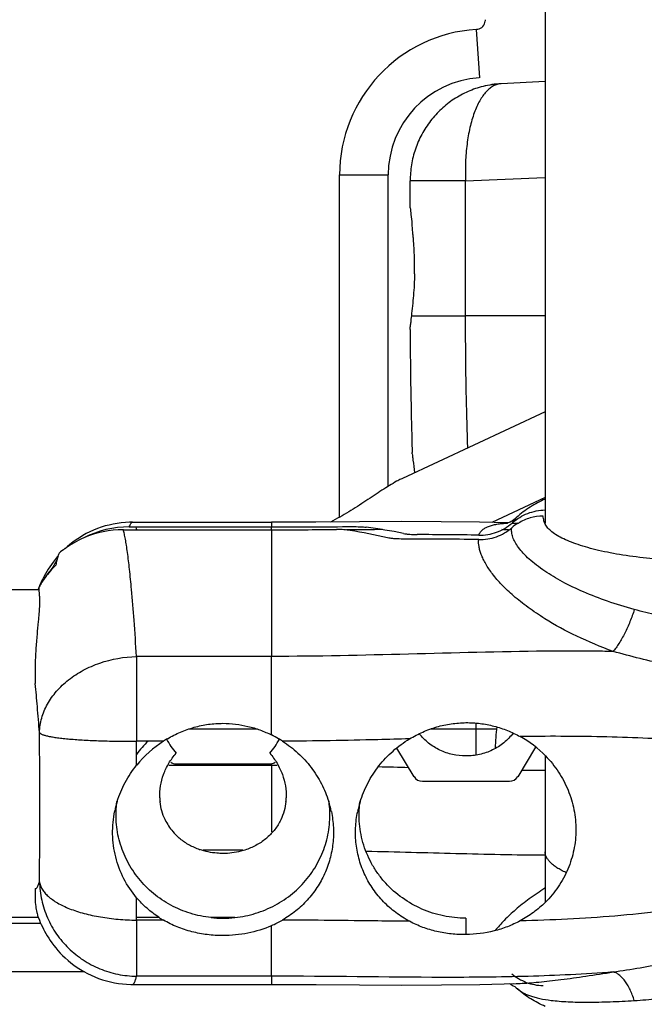
# Model space of a CAD drawing. Units: millimetres. Extents: x -5761 to 6066, y -1763 to 2079.
# Drawn here: x 1505 to 1569, y -237 to -136 of the extents above; entities that cross this region are included whole.
import ezdxf

# ---------------------------------------------------------------- set-up
doc = ezdxf.new("R2010")
doc.units = ezdxf.units.MM
doc.header["$LTSCALE"] = 23.1
doc.layers.add('E_JMA_0473_00_BL2', color=7, linetype='CONTINUOUS')

# ---------------------------------------------------------------- blocks, each defined once
blk = doc.blocks.new('E_JMA_0473_00_BL2', base_point=(765.65, 158.5))
at = {"layer": 'E_JMA_0473_00_BL2', "color": 6, "linetype": 'Continuous'}
for p, q in [((1558.8, 505.03), (1558.8, -187.83)), ((1558.8, -176.37), (1544.11, -183.22)), ((1516.34, -187.73), (1530.65, -187.73)), ((1555.45, -187.82), (1555.41, -187.81)), ((1506.71, -194.46), (1506.64, -194.65)), ((1202.65, -194.65), (1506.72, -194.65)), ((1558.8, -211.81), (1558.8, -226.83)), ((1202.45, -228.35), (1506.64, -228.35)), ((1516.76, -228.35), (1519.06, -228.35)), ((1524.43, -228.35), (1526.87, -228.35)), ((1516.34, -235.28), (1530.65, -235.28))]:
    blk.add_line(p, q, dxfattribs=at)
at = {"layer": 'E_JMA_0473_00_BL2', "color": 7, "linetype": 'Continuous'}
for p, q in [((1551.71, -137.03), (1552.03, -142.02)), ((1558.8, -142.39), (1554.26, -142.63)), ((1542.65, -184.04), (1542.65, -152)), ((1544.91, -155.38), (1544.91, -152.61)), ((1544.99, -156.07), (1545.07, -156.79)), ((1545.07, -156.79), (1545.09, -157.03)), ((1544.99, -166.89), (1544.97, -167.05)), ((1545.02, -166.63), (1544.99, -166.89)), ((1545.03, -166.5), (1545.02, -166.63)), ((1544.91, -167.62), (1544.91, -167.63)), ((1544.91, -167.91), (1544.91, -167.63)), ((1545.12, -180.71), (1545.11, -180.57)), ((1516.01, -188.22), (1530.65, -188.22)), ((1515.4, -188.51), (1530.65, -188.51)), ((1506.71, -194.44), (1506.71, -194.46)), ((1506.71, -194.46), (1506.71, -194.53)), ((1551.65, -208.39), (1551.65, -211.68)), ((1519.52, -210.26), (1516.76, -210.26)), ((1545.31, -213.91), (1543.55, -210.96)), ((1557.81, -210.86), (1555.99, -213.91)), ((1520.82, -212.59), (1530.48, -212.59)), ((1555.13, -214.39), (1546.18, -214.39)), ((1519.7, -218.34), (1519.7, -218.33)), ((1516.76, -228.66), (1516.76, -228.36)), ((1519.52, -228.66), (1516.76, -228.66)), ((1550.65, -228.47), (1550.65, -230.15))]:
    blk.add_line(p, q, dxfattribs=at)
at = {"layer": 'E_JMA_0473_00_BL2', "color": 9, "linetype": 'Continuous'}
for p, q in [((1537.65, -152), (1542.65, -152)), ((1537.65, -187.2), (1537.65, -152)), ((1550.61, -152.61), (1544.91, -152.61)), ((1550.61, -152.61), (1558.78, -152.26)), ((1550.61, -166.51), (1550.61, -152.61)), ((1545.03, -166.5), (1550.61, -166.51)), ((1558.8, -166.5), (1550.61, -166.51)), ((1558.8, -185.19), (1553.3, -187.76)), ((1555.45, -187.78), (1555.86, -187.25)), ((1530.65, -187.73), (1530.65, -188.22)), ((1530.65, -188.5), (1530.65, -188.2)), ((1530.65, -188.51), (1530.65, -194.63)), ((1538.74, -188.53), (1538.35, -188.53)), ((1530.65, -194.63), (1530.65, -201.54)), ((1530.65, -201.54), (1516.76, -201.54)), ((1516.76, -201.54), (1516.76, -210.26)), ((1530.65, -209.62), (1530.65, -201.54)), ((1522.15, -209), (1529.16, -209)), ((1547.01, -209), (1553.8, -209)), ((1530.65, -212.75), (1530.65, -212.57)), ((1530.65, -212.75), (1520.09, -212.75)), ((1530.65, -212.75), (1530.65, -219.6)), ((1531.21, -212.75), (1530.65, -212.75)), ((1531.22, -212.75), (1531.21, -212.75)), ((1530.65, -219.6), (1530.65, -219.6)), ((1527.7, -221.47), (1523.61, -221.47)), ((1516.76, -228.66), (1516.76, -234.43)), ((1506.91, -229), (1347.65, -229)), ((1530.65, -234.43), (1530.65, -229.24)), ((1511.42, -234), (1352.65, -234)), ((1530.65, -234.43), (1516.76, -234.43)), ((1530.65, -234.43), (1530.65, -235.28)), ((1555.52, -235.19), (1555.53, -235.21)), ((1555.95, -235.74), (1555.95, -235.74)), ((1556.21, -235.17), (1556.21, -235.17))]:
    blk.add_line(p, q, dxfattribs=at)
at = {"layer": 'E_JMA_0473_00_BL2', "color": 6, "linetype": 'Continuous'}
for points in [[(1555.86, -187.25), (1555.72, -187.37), (1555.57, -187.49), (1555.43, -187.58), (1555.3, -187.66), (1555.19, -187.72), (1555.09, -187.77)], [(1516.34, -187.73), (1516.04, -187.73), (1515.62, -187.75), (1515.19, -187.79), (1514.77, -187.85), (1514.36, -187.92), (1513.94, -188.02), (1513.53, -188.12), (1513.13, -188.25), (1512.73, -188.39), (1512.34, -188.55), (1511.96, -188.72), (1511.59, -188.91), (1511.23, -189.11), (1510.88, -189.33), (1510.54, -189.55), (1510.22, -189.79), (1509.91, -190.03), (1509.61, -190.28), (1509.41, -190.47)], [(1555.01, -187.8), (1552.04, -187.72), (1548.11, -187.68), (1543.99, -187.67), (1539.69, -187.68), (1535.22, -187.71), (1530.65, -187.73)], [(1555.09, -187.77), (1555, -187.81), (1554.93, -187.84), (1554.88, -187.85), (1554.84, -187.87), (1554.82, -187.87), (1554.81, -187.87)], [(1555.39, -187.83), (1555.42, -187.83), (1555.6, -187.82), (1555.79, -187.83)], [(1555.79, -187.83), (1556.01, -187.83), (1556.04, -187.83)], [(1508.68, -191.21), (1508.59, -191.31), (1508.38, -191.57), (1508.18, -191.83), (1508, -192.08), (1507.83, -192.33), (1507.67, -192.57), (1507.52, -192.81), (1507.38, -193.05), (1507.26, -193.28), (1507.14, -193.51), (1507.03, -193.73), (1506.93, -193.96), (1506.82, -194.19), (1506.74, -194.4)], [(1506.61, -228.28), (1506.67, -228.43), (1506.76, -228.67), (1506.86, -228.9), (1506.96, -229.13), (1507.07, -229.36), (1507.18, -229.58), (1507.3, -229.81), (1507.43, -230.04), (1507.57, -230.28), (1507.72, -230.52), (1507.88, -230.76), (1508.06, -231.01), (1508.25, -231.27), (1508.45, -231.53), (1508.67, -231.79), (1508.91, -232.05), (1509.16, -232.3), (1509.42, -232.56), (1509.71, -232.81), (1510.01, -233.06), (1510.32, -233.3), (1510.65, -233.53), (1510.99, -233.75), (1511.34, -233.96), (1511.71, -234.16), (1512.08, -234.34), (1512.46, -234.51), (1512.85, -234.66), (1513.25, -234.8), (1513.66, -234.92), (1514.07, -235.02), (1514.48, -235.11), (1514.9, -235.18), (1515.32, -235.23), (1515.74, -235.26), (1516.17, -235.28), (1516.34, -235.28)], [(1530.65, -235.28), (1535.23, -235.3), (1539.7, -235.32), (1544, -235.34), (1548.13, -235.33), (1552.07, -235.28)], [(1552.07, -235.28), (1555.82, -235.19), (1556.21, -235.17)], [(1555.13, -235.2), (1555.19, -235.23), (1555.28, -235.28), (1555.4, -235.34), (1555.52, -235.41), (1555.66, -235.51), (1555.81, -235.62), (1555.95, -235.74)]]:
    blk.add_lwpolyline(points, dxfattribs=at)
at = {"layer": 'E_JMA_0473_00_BL2', "color": 7, "linetype": 'Continuous'}
for centre, radius, start, end in [((1551.65, -136.04), 1, 281.9862, 351.8076), ((1551.65, -136.04), 1, 351.8128, 359.9925), ((1551.65, -136.03), 1, 273.5893, 281.98), ((1552.65, -152), 10, 93.5833, 180), ((1554.78, -152.39), 9.77, 93.0142, 103.9996), ((1554.77, -152.37), 9.76, 93.0069, 104.0069), ((1628.51, -146.78), 84.04, 185.872, 186.3493), ((1454.79, -166.75), 90.83, 5.8218, 6.1443), ((1479.87, -164.18), 65.61, 5.5159, 5.8045), ((1490.83, -163.12), 54.6, 5.0516, 5.5131), ((1498.69, -162.41), 46.71, 4.5322, 5.043), ((1503.39, -162.04), 41.99, 4.0219, 4.5266), ((1506.85, -161.79), 38.53, 3.2886, 4.0184), ((1509.43, -161.64), 35.95, 2.793, 3.2833), ((1511.01, -161.56), 34.36, 1.7469, 2.7932), ((1512.34, -161.52), 33.03, 1.4299, 1.7403), ((1512.84, -161.51), 32.53, 0.0043, 1.4305), ((1512.98, -161.5), 32.38, 358.8029, 359.9985), ((1652.61, -178.77), 108.27, 173.7828, 173.8985), ((1612.31, -174.47), 67.75, 173.8984, 174.202), ((2035.22, -166.84), 490.31, 180.1255, 180.8782), ((1941.75, -168.26), 396.82, 180.8792, 181.7773), ((1626.43, -170.49), 81.95, 187.1646, 187.3213), ((1312.46, -237.3), 251.18, 11.4145, 11.5281), ((1516.01, -198.4), 10.19, 89.9499, 117.228), ((1532.46, -247.8), 60.08, 78.7129, 82.4148), ((1552.17, -184.11), 4.92, 310.9082, 311.1535), ((1552.18, -184.12), 4.91, 311.1534, 311.8465), ((1515.34, -198.67), 10.15, 113.1982, 125.8988), ((1515.4, -198.81), 10.31, 89.9877, 113.1893), ((1529.68, 889.81), 1078.32, 270.05174, 270.40624), ((1528.52, -250.5), 62.76, 77.0645, 80.6274), ((1545.51, -568.1), 379.09, 89.0252, 89.9807), ((1512.98, -192.71), 4.55, 160.7287, 166.1474), ((1512.84, -192.67), 4.41, 156.5704, 160.7301), ((1515.28, -198.58), 10.04, 125.9121, 130.2186), ((1515.29, -199.17), 9.8, 134.2228, 144.1776), ((1515.47, -198.63), 9.64, 139.4199, 147.4324), ((1514.73, -195.52), 7.3, 147.7666, 154.3544), ((1513.23, -192.78), 4.81, 166.1378, 172.5318), ((1515.17, -199.08), 9.65, 144.1969, 150.9285), ((1515.11, -199.05), 9.58, 150.9375, 151.2633), ((1515.74, -194.42), 9.02, 180.7436, 181.5059), ((1516.34, -194.4), 9.63, 181.5254, 185.5932), ((622.72, -217.04), 884.09, 359.50308, 0.49692), ((1575.65, -211.5), 22, 172.9131, 178.6079), ((1525.33, -218.05), 10.73, 133.3719, 143.1403), ((1525.76, -219.97), 11.54, 122.6997, 141.1154), ((1526.07, -206.93), 6.95, 206.6446, 221.1269), ((1525.22, -206.92), 6.97, 318.8898, 333.3854), ((1550.77, -219.63), 11.26, 44.2606, 61.0409), ((1520.82, -211.58), 1.01, 237.461, 269.961), ((1530.48, -211.59), 0.991, 269.9686, 279.9156), ((1530.48, -211.58), 1.01, 279.9563, 302.3586), ((1525.03, -215.87), 5.88, 181.9771, 186.093), ((1526.27, -215.87), 5.89, 354.2598, 358.0285), ((1524.76, -215.94), 5.6, 205.4746, 220.3441), ((1524.96, -215.77), 5.86, 220.3312, 229.4159), ((1524.94, -215.79), 5.83, 220.3031, 229.4305), ((1526.29, -215.7), 5.95, 310.6961, 311.2782), ((1525.5, -214.87), 6.91, 249.9563, 251.0612), ((1525.26, -218.92), 11.31, 236.6929, 239.5126), ((1525.65, -217.07), 11.4, 263.8086, 269.9923), ((1525.65, -217.07), 11.4, 270.0077, 276.1914)]:
    blk.add_arc(centre, radius, start, end, dxfattribs=at)
at = {"layer": 'E_JMA_0473_00_BL2', "color": 9, "linetype": 'Continuous'}
for centre, radius, start, end in [((1552.65, -152.01), 15, 93.5849, 179.9982), ((1555.35, -199.64), 11.81, 92.1968, 92.6824), ((1549.9, -446.45), 257.99, 88.8587, 89.0155), ((1559.87, -534.69), 324.93, 90.1883, 90.6437), ((1559.86, 109.09), 322.34, 269.3854, 269.8123)]:
    blk.add_arc(centre, radius, start, end, dxfattribs=at)
at = {"layer": 'E_JMA_0473_00_BL2', "color": 6, "linetype": 'Continuous'}
for centre, radius, start, end in [((1558.61, -192.12), 5.01, 120.9327, 130.4321), ((1545.18, -599.91), 410.45, 89.0526, 90.1671), ((1525.33, -220.3), 11.93, 59.662, 63.5265), ((1526.02, -220.39), 12.04, 120.3423, 122.6943), ((1525.27, -220.41), 12.06, 57.3296, 59.6643), ((1575.65, -211.5), 22, 178.6079, 178.7972), ((1524.93, -219.59), 10.63, 162.9116, 168.3529), ((1526.09, -219.7), 10.93, 11.6674, 17.2523), ((1550.23, -219.7), 10.95, 163.0095, 168.33), ((1526.32, -219.39), 10.75, 293.7326, 300.4791)]:
    blk.add_arc(centre, radius, start, end, dxfattribs=at)
at = {"layer": 'E_JMA_0473_00_BL2', "color": 7, "linetype": 'Continuous'}
for centre, major_axis, start_param, end_param in [((1546.18, -213.42), (1, 0.02), -2.640641, -1.595026), ((1555.12, -213.42), (1, -0.02), -1.546567, -0.500951)]:
    blk.add_ellipse(centre, major_axis=major_axis, ratio=0.966773, start_param=start_param, end_param=end_param, dxfattribs=at)
at = {"layer": 'E_JMA_0473_00_BL2', "color": 9, "linetype": 'Continuous'}
for points, knots in [([(1554.26, -142.63), (1554.13, -142.63), (1553.85, -142.68), (1553.45, -142.85), (1553.07, -143.11), (1552.71, -143.45), (1552.37, -143.88), (1552.05, -144.39), (1551.75, -144.98), (1551.49, -145.64), (1551.25, -146.36), (1550.97, -147.43), (1550.73, -148.88), (1550.58, -150.71), (1550.58, -151.97), (1550.61, -152.61)], [0, 0, 0, 0, 0.035624, 0.072806, 0.112806, 0.156578, 0.20475, 0.257628, 0.315302, 0.377672, 0.444514, 0.515483, 0.667992, 0.83111, 1, 1, 1, 1]), ([(1550.84, -180.07), (1550.72, -176.68), (1550.63, -172.16), (1550.61, -167.64), (1550.61, -166.51)], [0, 0, 0, 0, 0.749982, 1, 1, 1, 1]), ([(1516.01, -188.22), (1516.04, -188.15), (1516.09, -188.02), (1516.16, -187.88), (1516.22, -187.8), (1516.26, -187.76), (1516.3, -187.73), (1516.33, -187.73), (1516.34, -187.73)], [0, 0, 0, 0, 0.373395, 0.656198, 0.765966, 0.857014, 0.932978, 1, 1, 1, 1]), ([(1516.65, -188.18), (1516.66, -188.2), (1516.69, -188.31), (1516.72, -188.41), (1516.74, -188.49)], [0, 0, 0, 0, 0.227694, 1, 1, 1, 1]), ([(1551.96, -189.06), (1552, -188.97), (1552.09, -188.79), (1552.3, -188.55), (1552.57, -188.35), (1552.89, -188.18), (1553.28, -188.05), (1553.73, -187.94), (1554.24, -187.87), (1554.6, -187.84), (1554.8, -187.84)], [0, 0, 0, 0, 0.092746, 0.187285, 0.287971, 0.398802, 0.523162, 0.663698, 0.822238, 1, 1, 1, 1]), ([(1558.76, -192.76), (1558.47, -192.57), (1557.91, -192.17), (1557.17, -191.56), (1556.56, -190.96), (1556.07, -190.38), (1555.7, -189.82), (1555.46, -189.29), (1555.34, -188.79), (1555.34, -188.46), (1555.36, -188.31)], [0, 0, 0, 0, 0.183132, 0.347668, 0.493939, 0.622752, 0.735414, 0.833856, 0.920808, 1, 1, 1, 1]), ([(1516.24, -194.64), (1516.18, -193.95), (1516.06, -192.68), (1515.88, -191.17), (1515.73, -190.14), (1515.62, -189.51), (1515.52, -188.98), (1515.44, -188.65), (1515.4, -188.51)], [0, 0, 0, 0, 0.338026, 0.618334, 0.736327, 0.839334, 0.927244, 1, 1, 1, 1]), ([(1558.77, -197.66), (1558.18, -197.29), (1557.33, -196.72), (1556.27, -195.92), (1555.35, -195.16), (1554.37, -194.23), (1553.4, -193.12), (1552.79, -192.22), (1552.43, -191.54), (1552.22, -191.08), (1552.08, -190.65), (1551.96, -190.14), (1551.94, -189.75), (1551.96, -189.52)], [0, 0, 0, 0, 0.189821, 0.278185, 0.361876, 0.51464, 0.647553, 0.760959, 0.810732, 0.856132, 0.897429, 0.93493, 1, 1, 1, 1]), ([(1567.97, -196.71), (1567.05, -196.46), (1565.28, -195.92), (1562.8, -194.97), (1560.64, -193.93), (1559.34, -193.16), (1558.76, -192.76)], [0, 0, 0, 0, 0.285514, 0.550787, 0.790343, 1, 1, 1, 1]), ([(1516.76, -201.54), (1516.68, -200.3), (1516.53, -198), (1516.34, -195.7), (1516.24, -194.64)], [0, 0, 0, 0, 0.538634, 1, 1, 1, 1]), ([(1565.79, -201.03), (1564.52, -200.56), (1562.12, -199.56), (1559.82, -198.32), (1558.77, -197.66)], [0, 0, 0, 0, 0.521391, 1, 1, 1, 1]), ([(1506.77, -209.37), (1506.79, -208.87), (1506.95, -207.85), (1507.55, -206.4), (1508.51, -205.07), (1509.76, -203.89), (1511.27, -202.91), (1513.57, -201.92), (1515.48, -201.58), (1516.76, -201.54)], [0, 0, 0, 0, 0.108187, 0.219969, 0.337101, 0.460375, 0.58963, 0.723895, 1, 1, 1, 1]), ([(1558.8, -201), (1554.11, -201.05), (1544.73, -201.31), (1535.35, -201.54), (1530.65, -201.54)], [0, 0, 0, 0, 0.499591, 1, 1, 1, 1]), ([(1565.79, -201.03), (1565.21, -201.02), (1562.88, -200.99), (1560.55, -200.99), (1558.8, -201)], [0, 0, 0, 0, 0.249588, 1, 1, 1, 1]), ([(1506.77, -209.37), (1506.78, -209.39), (1506.81, -209.42), (1506.87, -209.47), (1506.95, -209.52), (1507.05, -209.57), (1507.18, -209.61), (1507.39, -209.68), (1507.7, -209.75), (1508.14, -209.83), (1508.65, -209.91), (1509.24, -209.98), (1510.15, -210.06), (1511.43, -210.15), (1513.1, -210.23), (1514.89, -210.26), (1516.13, -210.27), (1516.76, -210.26)], [0, 0, 0, 0, 0.005494, 0.012928, 0.0223, 0.033581, 0.046765, 0.061896, 0.098092, 0.142148, 0.19373, 0.252419, 0.317715, 0.465848, 0.632959, 0.813142, 1, 1, 1, 1]), ([(1544.85, -210.02), (1543.76, -210.05), (1539.41, -210.16), (1535.05, -210.25), (1531.78, -210.26)], [0, 0, 0, 0, 0.249966, 1, 1, 1, 1]), ([(1575.65, -210.4), (1572.86, -210.14), (1567.25, -209.82), (1561.63, -209.75), (1558.81, -209.76)], [0, 0, 0, 0, 0.498284, 1, 1, 1, 1]), ([(1558.8, -222), (1555.74, -221.98), (1549.6, -221.84), (1543.46, -221.67), (1540.39, -221.6)], [0, 0, 0, 0, 0.499566, 1, 1, 1, 1]), ([(1560.93, -223.77), (1560.76, -223.69), (1560.45, -223.54), (1560.02, -223.29), (1559.65, -223.03), (1559.35, -222.76), (1559.11, -222.49), (1558.93, -222.22), (1558.83, -221.94), (1558.8, -221.74), (1558.8, -221.65)], [0, 0, 0, 0, 0.174068, 0.332198, 0.474734, 0.602343, 0.716195, 0.818222, 0.911468, 1, 1, 1, 1]), ([(1506.77, -224.71), (1506.79, -224.84), (1506.86, -225.11), (1507.04, -225.5), (1507.32, -225.87), (1507.68, -226.23), (1508.12, -226.58), (1508.64, -226.91), (1509.23, -227.22), (1509.88, -227.5), (1510.6, -227.76), (1511.66, -228.07), (1513.08, -228.37), (1514.89, -228.6), (1516.13, -228.66), (1516.76, -228.66)], [0, 0, 0, 0, 0.035024, 0.072334, 0.112965, 0.157647, 0.206821, 0.260658, 0.319152, 0.382136, 0.449346, 0.520415, 0.672295, 0.833718, 1, 1, 1, 1]), ([(1506.77, -224.71), (1506.79, -225.34), (1506.9, -226.3), (1507.24, -227.53), (1507.69, -228.73), (1508.48, -230.13), (1509.52, -231.36), (1510.49, -232.21), (1511.53, -232.97), (1512.96, -233.73), (1514.82, -234.29), (1516.11, -234.43), (1516.76, -234.43)], [0, 0, 0, 0, 0.123947, 0.186128, 0.248349, 0.372966, 0.497946, 0.560628, 0.62338, 0.748883, 0.87447, 1, 1, 1, 1]), ([(1558.78, -225.38), (1558.23, -225.73), (1557.19, -226.43), (1555.79, -227.54), (1554.62, -228.63), (1553.95, -229.38), (1553.66, -229.74)], [0, 0, 0, 0, 0.29026, 0.554839, 0.791724, 1, 1, 1, 1]), ([(1575.65, -227.02), (1572.45, -227.58), (1565.98, -228.36), (1559.48, -228.67), (1556.22, -228.74)], [0, 0, 0, 0, 0.499431, 1, 1, 1, 1]), ([(1544.85, -228.79), (1543.76, -228.78), (1539.41, -228.73), (1535.05, -228.67), (1531.78, -228.66)], [0, 0, 0, 0, 0.249932, 1, 1, 1, 1]), ([(1516.34, -235.28), (1516.36, -235.28), (1516.4, -235.27), (1516.46, -235.23), (1516.51, -235.16), (1516.56, -235.06), (1516.61, -234.94), (1516.66, -234.8), (1516.71, -234.62), (1516.74, -234.5), (1516.76, -234.43)], [0, 0, 0, 0, 0.055728, 0.123099, 0.209339, 0.317959, 0.450643, 0.608261, 0.791289, 1, 1, 1, 1]), ([(1565.79, -234), (1562.88, -234.23), (1557.03, -234.51), (1545.31, -234.61), (1536.52, -234.43), (1530.65, -234.43)], [0, 0, 0, 0, 0.249443, 0.499361, 1, 1, 1, 1]), ([(1556.21, -235.17), (1556.52, -235.16), (1557.16, -235.13), (1558.17, -235.04), (1559.27, -234.92), (1560.88, -234.73), (1563.07, -234.42), (1564.86, -234.14), (1565.79, -234)], [0, 0, 0, 0, 0.0958, 0.201025, 0.315288, 0.438023, 0.706302, 1, 1, 1, 1]), ([(1555.95, -235.74), (1556.12, -235.89), (1556.43, -236.1), (1556.88, -236.32), (1557.29, -236.47), (1557.75, -236.61), (1558.46, -236.78), (1559.02, -236.87), (1559.4, -236.92)], [0, 0, 0, 0, 0.187742, 0.295225, 0.413058, 0.541979, 0.682556, 1, 1, 1, 1]), ([(1559.4, -236.92), (1559.68, -236.95), (1560.26, -237.01), (1561.18, -237.07), (1562.16, -237.1), (1563.6, -237.11), (1565.55, -237.07), (1567.14, -236.99), (1567.97, -236.94)], [0, 0, 0, 0, 0.09801, 0.204512, 0.319283, 0.44193, 0.708772, 1, 1, 1, 1])]:
    blk.add_open_spline(points, degree=3, knots=knots, dxfattribs=at)
at = {"layer": 'E_JMA_0473_00_BL2', "color": 7, "linetype": 'Continuous'}
for points, knots in [([(1552.41, -142.9), (1551.88, -143.03), (1551.1, -143.3), (1550.12, -143.78), (1549.17, -144.35), (1548.09, -145.19), (1546.97, -146.42), (1546.07, -147.81), (1545.4, -149.34), (1545, -150.95), (1544.91, -152.06), (1544.91, -152.61)], [0, 0, 0, 0, 0.124228, 0.18644, 0.248721, 0.373351, 0.498232, 0.623382, 0.748753, 0.874335, 1, 1, 1, 1]), ([(1545.36, -162.18), (1545.35, -162.55), (1545.33, -163.3), (1545.25, -164.39), (1545.15, -165.46), (1545.07, -166.16), (1545.03, -166.5)], [0, 0, 0, 0, 0.258333, 0.512717, 0.760736, 1, 1, 1, 1]), ([(1545.15, -180.93), (1545.16, -181.07), (1545.24, -181.63), (1545.31, -182.2), (1545.37, -182.63)], [0, 0, 0, 0, 0.242828, 1, 1, 1, 1]), ([(1555.45, -187.78), (1555.68, -187.58), (1556.17, -187.21), (1556.99, -186.8), (1557.88, -186.55), (1558.49, -186.48), (1558.8, -186.47)], [0, 0, 0, 0, 0.248262, 0.497931, 0.748642, 1, 1, 1, 1]), ([(1538.98, -188.18), (1539.23, -188.18), (1539.61, -188.19), (1540.08, -188.22), (1540.29, -188.24), (1540.39, -188.25)], [0, 0, 0, 0, 0.540907, 0.78535, 1, 1, 1, 1]), ([(1551.96, -189.06), (1552.27, -189.07), (1552.9, -189.02), (1553.8, -188.79), (1554.65, -188.39), (1555.16, -188.03), (1555.39, -187.83)], [0, 0, 0, 0, 0.251257, 0.501985, 0.751686, 1, 1, 1, 1]), ([(1558.75, -187.83), (1558.74, -187.81), (1558.71, -187.73), (1558.69, -187.65), (1558.67, -187.59)], [0, 0, 0, 0, 0.255715, 1, 1, 1, 1]), ([(1592.55, -187.83), (1592.49, -187.97), (1592.32, -188.26), (1591.93, -188.65), (1591.41, -189.03), (1590.76, -189.39), (1589.99, -189.73), (1589.09, -190.06), (1588.09, -190.36), (1586.99, -190.64), (1585.78, -190.9), (1584.03, -191.2), (1581.67, -191.5), (1578.71, -191.71), (1575.65, -191.78), (1572.59, -191.71), (1569.63, -191.5), (1567.27, -191.2), (1565.52, -190.9), (1564.32, -190.64), (1563.21, -190.36), (1562.21, -190.06), (1561.32, -189.73), (1560.54, -189.39), (1559.9, -189.03), (1559.38, -188.65), (1558.99, -188.26), (1558.81, -187.97), (1558.75, -187.83)], [0, 0, 0, 0, 0.012994, 0.028214, 0.046117, 0.06692, 0.090678, 0.117347, 0.146811, 0.178905, 0.213423, 0.250125, 0.328989, 0.413144, 0.5, 0.586856, 0.671011, 0.749875, 0.786577, 0.821095, 0.853189, 0.882653, 0.909322, 0.93308, 0.953883, 0.971786, 0.987006, 1, 1, 1, 1]), ([(1538.74, -188.57), (1538.64, -188.56), (1538.42, -188.53), (1537.95, -188.49), (1537.58, -188.48), (1537.32, -188.48)], [0, 0, 0, 0, 0.215279, 0.459841, 1, 1, 1, 1]), ([(1543.98, -189.46), (1543.72, -189.46), (1543.35, -189.45), (1542.88, -189.39), (1542.67, -189.35), (1542.57, -189.33)], [0, 0, 0, 0, 0.538413, 0.783304, 1, 1, 1, 1]), ([(1544.22, -188.89), (1544.32, -188.91), (1544.54, -188.94), (1545.01, -188.99), (1545.38, -189.01), (1545.64, -189.01)], [0, 0, 0, 0, 0.216025, 0.460822, 1, 1, 1, 1]), ([(1506.72, -194.52), (1506.7, -194.53), (1506.68, -194.57), (1506.66, -194.61), (1506.65, -194.64)], [0, 0, 0, 0, 0.403114, 1, 1, 1, 1]), ([(1506.76, -195.34), (1506.77, -195.5), (1506.79, -195.87), (1506.77, -196.47), (1506.72, -197.17), (1506.67, -197.68), (1506.65, -197.94)], [0, 0, 0, 0, 0.189007, 0.419594, 0.690557, 1, 1, 1, 1]), ([(1567.97, -196.71), (1567.84, -197.13), (1567.54, -197.96), (1567.1, -198.95), (1566.7, -199.69), (1566.4, -200.19), (1566.1, -200.64), (1565.89, -200.91), (1565.79, -201.03)], [0, 0, 0, 0, 0.273537, 0.542499, 0.669806, 0.789704, 0.900353, 1, 1, 1, 1]), ([(1572.76, -197.83), (1571.95, -197.68), (1570.34, -197.33), (1568.76, -196.92), (1567.97, -196.71)], [0, 0, 0, 0, 0.50613, 1, 1, 1, 1]), ([(1506.65, -197.94), (1506.61, -198.39), (1506.51, -199.35), (1506.39, -200.88), (1506.31, -202.56), (1506.31, -203.73), (1506.33, -204.34)], [0, 0, 0, 0, 0.211346, 0.450886, 0.715038, 1, 1, 1, 1]), ([(1571.37, -202.43), (1570.43, -202.22), (1568.56, -201.78), (1566.71, -201.28), (1565.79, -201.03)], [0, 0, 0, 0, 0.502214, 1, 1, 1, 1]), ([(1506.77, -209.37), (1506.71, -208.48), (1506.57, -206.8), (1506.42, -205.13), (1506.33, -204.34)], [0, 0, 0, 0, 0.531919, 1, 1, 1, 1]), ([(1550.65, -208.35), (1551.14, -208.35), (1552.11, -208.4), (1553.54, -208.68), (1554.92, -209.13), (1555.8, -209.55), (1556.22, -209.78)], [0, 0, 0, 0, 0.250219, 0.500416, 0.750454, 1, 1, 1, 1]), ([(1550.65, -211.78), (1550.19, -211.78), (1549.27, -211.68), (1547.95, -211.23), (1546.78, -210.5), (1546.13, -209.85), (1545.85, -209.49)], [0, 0, 0, 0, 0.251885, 0.502912, 0.752411, 1, 1, 1, 1]), ([(1555.51, -209.42), (1555.23, -209.79), (1554.58, -210.46), (1553.39, -211.21), (1552.06, -211.68), (1551.12, -211.78), (1550.65, -211.78)], [0, 0, 0, 0, 0.247529, 0.497011, 0.74806, 1, 1, 1, 1]), ([(1516.77, -211.63), (1516.77, -211.52), (1516.76, -211.06), (1516.76, -210.6), (1516.76, -210.26)], [0, 0, 0, 0, 0.249751, 1, 1, 1, 1]), ([(1516.77, -212.73), (1516.77, -212.64), (1516.77, -212.27), (1516.77, -211.91), (1516.77, -211.63)], [0, 0, 0, 0, 0.249761, 1, 1, 1, 1]), ([(1519.54, -213.68), (1519.69, -213.28), (1520.05, -212.51), (1520.55, -211.82), (1520.83, -211.5)], [0, 0, 0, 0, 0.500019, 1, 1, 1, 1]), ([(1530.47, -211.5), (1530.75, -211.82), (1531.25, -212.51), (1531.61, -213.28), (1531.76, -213.68)], [0, 0, 0, 0, 0.49998, 1, 1, 1, 1]), ([(1558.83, -211.77), (1559.33, -212.28), (1560.22, -213.39), (1561.21, -215.27), (1561.82, -217.29), (1562.03, -219.37), (1561.81, -221.45), (1561.2, -223.44), (1560.2, -225.28), (1559.3, -226.35), (1558.81, -226.84)], [0, 0, 0, 0, 0.127015, 0.253311, 0.378776, 0.503428, 0.62745, 0.751215, 0.875227, 1, 1, 1, 1]), ([(1519.15, -216.07), (1519.14, -215.67), (1519.2, -214.85), (1519.4, -214.06), (1519.54, -213.68)], [0, 0, 0, 0, 0.495804, 1, 1, 1, 1]), ([(1531.76, -213.68), (1531.9, -214.06), (1532.11, -214.85), (1532.16, -215.67), (1532.15, -216.07)], [0, 0, 0, 0, 0.504194, 1, 1, 1, 1]), ([(1524.42, -228.4), (1523.7, -228.33), (1522.27, -228.03), (1520.26, -227.19), (1518.46, -225.98), (1516.94, -224.44), (1515.76, -222.65), (1514.97, -220.67), (1514.6, -218.58), (1514.65, -217.16), (1514.74, -216.46)], [0, 0, 0, 0, 0.127337, 0.254138, 0.380226, 0.505466, 0.629872, 0.753582, 0.87685, 1, 1, 1, 1]), ([(1519.7, -218.33), (1519.56, -218.04), (1519.34, -217.44), (1519.22, -216.81), (1519.18, -216.49)], [0, 0, 0, 0, 0.496441, 1, 1, 1, 1]), ([(1526.88, -228.4), (1527.6, -228.33), (1529.03, -228.03), (1531.04, -227.19), (1532.85, -225.98), (1534.37, -224.44), (1535.54, -222.65), (1536.33, -220.67), (1536.7, -218.58), (1536.65, -217.16), (1536.56, -216.46)], [0, 0, 0, 0, 0.127337, 0.254138, 0.380226, 0.505466, 0.629872, 0.753582, 0.87685, 1, 1, 1, 1]), ([(1532.12, -216.46), (1532.09, -216.79), (1531.97, -217.43), (1531.74, -218.05), (1531.6, -218.34)], [0, 0, 0, 0, 0.503658, 1, 1, 1, 1]), ([(1550.65, -228.47), (1549.87, -228.47), (1548.32, -228.31), (1546.09, -227.6), (1544.07, -226.46), (1542.62, -225.18), (1541.66, -224), (1541.03, -223.04), (1540.52, -222.03), (1540.12, -220.97), (1539.83, -219.87), (1539.67, -218.75), (1539.63, -217.63), (1539.69, -216.87), (1539.74, -216.5)], [0, 0, 0, 0, 0.127185, 0.253991, 0.380126, 0.50539, 0.567767, 0.629926, 0.691888, 0.753681, 0.815344, 0.876919, 0.938454, 1, 1, 1, 1]), ([(1531.6, -218.34), (1531.43, -218.69), (1531.03, -219.35), (1530.5, -219.92), (1530.21, -220.17)], [0, 0, 0, 0, 0.499607, 1, 1, 1, 1]), ([(1523.13, -221.37), (1522.76, -221.23), (1522.06, -220.91), (1521.43, -220.47), (1521.15, -220.22)], [0, 0, 0, 0, 0.505318, 1, 1, 1, 1]), ([(1530.16, -220.21), (1529.86, -220.47), (1529.19, -220.94), (1528.45, -221.27), (1528.06, -221.41)], [0, 0, 0, 0, 0.494328, 1, 1, 1, 1]), ([(1525.65, -221.81), (1525.45, -221.81), (1524.63, -221.77), (1523.83, -221.61), (1523.25, -221.41)], [0, 0, 0, 0, 0.252484, 1, 1, 1, 1]), ([(1528.06, -221.41), (1527.87, -221.47), (1527.09, -221.71), (1526.27, -221.81), (1525.65, -221.81)], [0, 0, 0, 0, 0.247496, 1, 1, 1, 1]), ([(1506.65, -225.08), (1506.67, -225.02), (1506.71, -224.9), (1506.75, -224.78), (1506.77, -224.71)], [0, 0, 0, 0, 0.459551, 1, 1, 1, 1]), ([(1506.33, -225.42), (1506.31, -225.75), (1506.31, -226.37), (1506.37, -227.19), (1506.46, -227.75), (1506.55, -228.09), (1506.59, -228.23), (1506.61, -228.28)], [0, 0, 0, 0, 0.349386, 0.634069, 0.851583, 0.93456, 1, 1, 1, 1]), ([(1506.33, -225.42), (1506.35, -225.42), (1506.37, -225.42), (1506.42, -225.41), (1506.46, -225.38), (1506.51, -225.33), (1506.58, -225.23), (1506.62, -225.13), (1506.65, -225.08)], [0, 0, 0, 0, 0.081125, 0.165255, 0.259214, 0.367986, 0.641329, 1, 1, 1, 1]), ([(1516.76, -228.36), (1516.76, -228.19), (1516.77, -227.53), (1516.77, -226.87), (1516.77, -226.37)], [0, 0, 0, 0, 0.248578, 1, 1, 1, 1]), ([(1519.05, -228.37), (1518.63, -228.09), (1517.82, -227.48), (1517.1, -226.75), (1516.77, -226.37)], [0, 0, 0, 0, 0.501955, 1, 1, 1, 1]), ([(1558.81, -226.84), (1558.43, -227.21), (1557.61, -227.91), (1556.7, -228.49), (1556.22, -228.74)], [0, 0, 0, 0, 0.498115, 1, 1, 1, 1]), ([(1556.22, -228.74), (1555.8, -228.97), (1554.92, -229.37), (1553.08, -229.95), (1551.62, -230.14), (1550.65, -230.15)], [0, 0, 0, 0, 0.248829, 0.498701, 1, 1, 1, 1]), ([(1565.79, -234), (1566.72, -233.87), (1568.58, -233.57), (1570.43, -233.22), (1571.37, -233.05)], [0, 0, 0, 0, 0.495011, 1, 1, 1, 1]), ([(1567.97, -236.94), (1567.91, -236.74), (1567.77, -236.36), (1567.54, -235.82), (1567.28, -235.33), (1567, -234.91), (1566.71, -234.56), (1566.41, -234.29), (1566.11, -234.09), (1565.89, -234.02), (1565.79, -234)], [0, 0, 0, 0, 0.163892, 0.319482, 0.464385, 0.597117, 0.71674, 0.823057, 0.916793, 1, 1, 1, 1]), ([(1567.97, -236.94), (1568.76, -236.89), (1570.36, -236.75), (1571.95, -236.57), (1572.76, -236.47)], [0, 0, 0, 0, 0.490918, 1, 1, 1, 1])]:
    blk.add_open_spline(points, degree=3, knots=knots, dxfattribs=at)
at = {"layer": 'E_JMA_0473_00_BL2', "color": 6, "linetype": 'Continuous'}
for points, knots in [([(1544.11, -183.22), (1544.06, -183.24), (1543.86, -183.34), (1543.67, -183.44), (1543.52, -183.52)], [0, 0, 0, 0, 0.240609, 1, 1, 1, 1]), ([(1543.52, -183.52), (1543.27, -183.66), (1542.76, -183.96), (1541.99, -184.46), (1541.19, -184.99), (1540.06, -185.74), (1538.59, -186.68), (1537.35, -187.38), (1536.71, -187.71)], [0, 0, 0, 0, 0.107286, 0.222352, 0.343372, 0.469001, 0.730251, 1, 1, 1, 1]), ([(1558.8, -185.35), (1558.27, -185.59), (1557.23, -186.14), (1556.29, -186.84), (1555.86, -187.25)], [0, 0, 0, 0, 0.496917, 1, 1, 1, 1]), ([(1558.58, -187.1), (1558.13, -187.11), (1557.24, -187.24), (1556.42, -187.6), (1556.04, -187.83)], [0, 0, 0, 0, 0.501218, 1, 1, 1, 1]), ([(1551.96, -189.52), (1552.27, -189.52), (1552.89, -189.48), (1553.79, -189.25), (1554.63, -188.86), (1555.13, -188.51), (1555.36, -188.31)], [0, 0, 0, 0, 0.251231, 0.501953, 0.751665, 1, 1, 1, 1]), ([(1519.94, -210), (1520.37, -209.75), (1521.27, -209.3), (1522.68, -208.8), (1524.15, -208.49), (1525.15, -208.42), (1525.65, -208.42)], [0, 0, 0, 0, 0.249979, 0.499996, 0.749994, 1, 1, 1, 1]), ([(1525.65, -208.42), (1526.08, -208.42), (1526.95, -208.48), (1528.23, -208.71), (1529.47, -209.08), (1530.26, -209.43), (1530.65, -209.62)], [0, 0, 0, 0, 0.25, 0.49999, 0.74999, 1, 1, 1, 1]), ([(1544.85, -210.02), (1545.29, -209.76), (1546.2, -209.29), (1547.63, -208.76), (1549.13, -208.44), (1550.14, -208.36), (1550.65, -208.35)], [0, 0, 0, 0, 0.250146, 0.500196, 0.750115, 1, 1, 1, 1]), ([(1531.78, -210.26), (1532.34, -210.62), (1533.4, -211.44), (1534.76, -212.92), (1535.83, -214.6), (1536.33, -215.83), (1536.53, -216.46)], [0, 0, 0, 0, 0.251502, 0.502305, 0.751962, 1, 1, 1, 1]), ([(1539.76, -216.5), (1539.96, -215.84), (1540.5, -214.54), (1541.65, -212.76), (1543.1, -211.22), (1544.25, -210.38), (1544.85, -210.02)], [0, 0, 0, 0, 0.24799, 0.497717, 0.748553, 1, 1, 1, 1]), ([(1514.77, -216.46), (1514.98, -215.79), (1515.53, -214.47), (1516.32, -213.28), (1516.77, -212.73)], [0, 0, 0, 0, 0.496302, 1, 1, 1, 1]), ([(1516.77, -226.37), (1516.26, -225.77), (1515.37, -224.44), (1514.67, -222.56), (1514.37, -221), (1514.28, -219.81), (1514.32, -218.61), (1514.44, -217.83), (1514.52, -217.44)], [0, 0, 0, 0, 0.249086, 0.499735, 0.625155, 0.750306, 0.875201, 1, 1, 1, 1]), ([(1536.8, -217.49), (1536.91, -218.03), (1537.05, -219.13), (1537, -220.77), (1536.7, -222.38), (1536.14, -223.92), (1535.36, -225.34), (1534.35, -226.63), (1533.16, -227.76), (1532.25, -228.38), (1531.78, -228.66)], [0, 0, 0, 0, 0.126309, 0.251691, 0.376292, 0.500391, 0.624391, 0.74872, 0.873837, 1, 1, 1, 1]), ([(1544.85, -228.79), (1544.36, -228.53), (1543.41, -227.92), (1542.14, -226.81), (1541.08, -225.52), (1540.24, -224.07), (1539.64, -222.51), (1539.31, -220.86), (1539.25, -219.17), (1539.39, -218.04), (1539.51, -217.49)], [0, 0, 0, 0, 0.126023, 0.250945, 0.375092, 0.498947, 0.623, 0.747686, 0.873307, 1, 1, 1, 1]), ([(1525.65, -230.26), (1525.11, -230.26), (1524.03, -230.19), (1522.45, -229.9), (1520.93, -229.4), (1519.98, -228.93), (1519.52, -228.66)], [0, 0, 0, 0, 0.252781, 0.503974, 0.75287, 1, 1, 1, 1]), ([(1550.65, -230.15), (1550.14, -230.16), (1549.13, -230.11), (1547.64, -229.87), (1546.2, -229.44), (1545.29, -229.03), (1544.85, -228.79)], [0, 0, 0, 0, 0.252942, 0.504041, 0.752889, 1, 1, 1, 1]), ([(1530.65, -229.24), (1529.87, -229.58), (1528.23, -230.09), (1526.51, -230.26), (1525.65, -230.26)], [0, 0, 0, 0, 0.496766, 1, 1, 1, 1]), ([(1555.36, -234.18), (1555.58, -234.37), (1556.06, -234.71), (1556.85, -235.09), (1557.7, -235.33), (1558.28, -235.39), (1558.58, -235.39)], [0, 0, 0, 0, 0.248375, 0.498058, 0.748742, 1, 1, 1, 1]), ([(1558.8, -237.55), (1558.29, -237.32), (1557.28, -236.79), (1556.37, -236.12), (1555.95, -235.74)], [0, 0, 0, 0, 0.497489, 1, 1, 1, 1])]:
    blk.add_open_spline(points, degree=3, knots=knots, dxfattribs=at)
at = {"layer": 'E_JMA_0473_00_BL2', "color": 7, "linetype": 'Continuous'}
blk.add_open_spline([(1530.65, -188.22), (1533.43, -188.22), (1536.2, -188.2), (1538.98, -188.18)], degree=3, dxfattribs=at)
at = {"layer": 'E_JMA_0473_00_BL2', "color": 9, "linetype": 'Continuous'}
for points in [[(1542.05, -188.49), (1540.95, -188.5), (1539.84, -188.52), (1538.74, -188.53)], [(1544.76, -212.99), (1543.72, -212.96), (1542.68, -212.93), (1541.64, -212.91)]]:
    blk.add_open_spline(points, degree=3, dxfattribs=at)

msp = doc.modelspace()

# ---------------------------------------------------------------- block references
at = {"layer": 'E_JMA_0473_00_BL2'}
msp.add_blockref('E_JMA_0473_00_BL2', (765.65, 158.5), dxfattribs=at)

doc.saveas('drawing.dxf')
